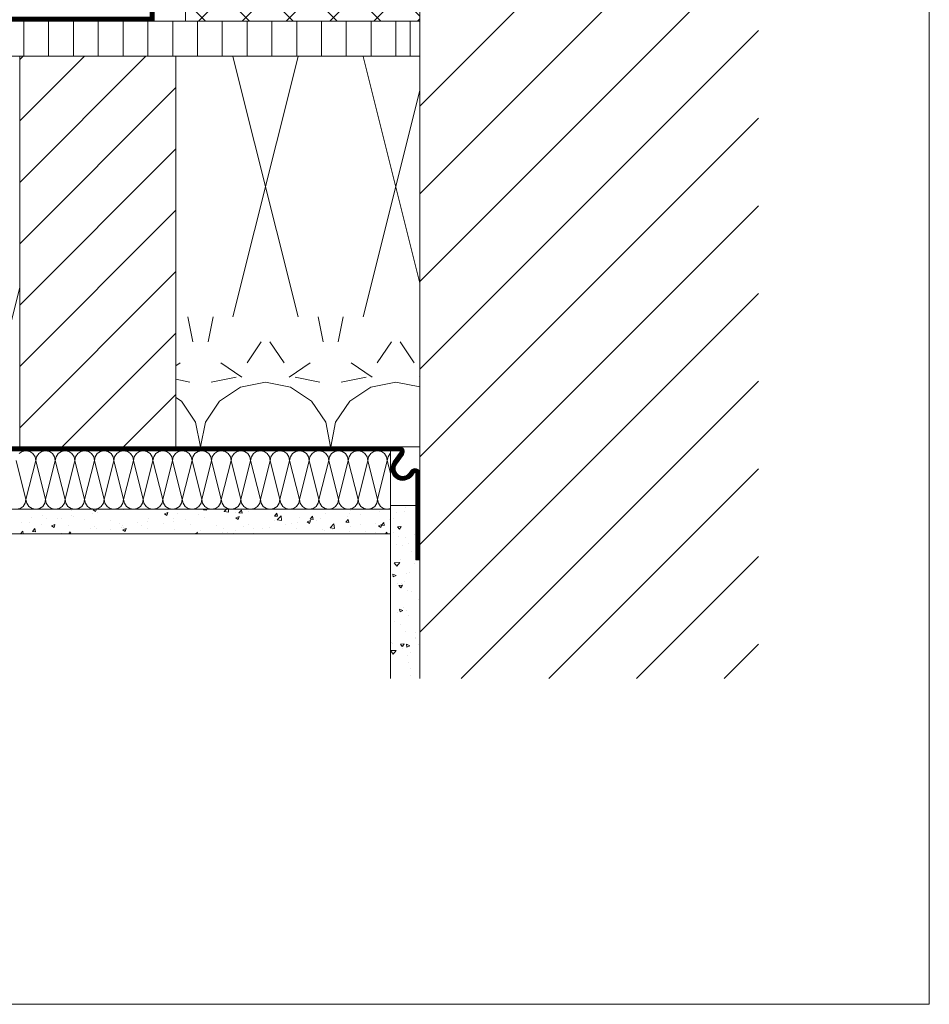
# Model space of a CAD drawing. Extents: x 0 to 210, y 0 to 297.
# Drawn here: x 117 to 210, y 0 to 101 of the extents above; entities that cross this region are included whole.
import ezdxf

# ---------------------------------------------------------------- set-up
doc = ezdxf.new("R2010")
doc.units = 0
doc.linetypes.add('VAPBAR', pattern=[40, 20, -20])
for name, color, linetype, lineweight in [('Abdichtung Bauseits', 8, 'Continuous', 5), ('Bauseits', 8, 'Continuous', 5), ('Layout', 7, 'Continuous', 13), ('Schraffur', 8, 'Continuous', 5)]:
    doc.layers.add(name, color=color, linetype=linetype, lineweight=lineweight)

# ---------------------------------------------------------------- blocks, each defined once
blk = doc.blocks.new('*E10')
at = {"layer": 'Schraffur'}
h = blk.add_hatch(dxfattribs=at)
h.set_pattern_fill('ANSI31', color=256, scale=0.8, angle=135)
h.set_pattern_definition([(180, (-73.4262, -123.9859), (-2e-16, -2.54), [])])
h.paths.add_polyline_path([(113.13, 67.32), (116.33, 67.32), (116.33, 118.7), (113.13, 118.7)])
h = blk.add_hatch(dxfattribs=at)
h.set_pattern_fill('ANSI37', color=256)
h.set_pattern_definition([(45, (106.3306, 58.409), (-2.24506, 2.24506), []), (135, (106.3306, 58.409), (-2.24506, -2.24506), [])])
h.paths.add_polyline_path([(116.33, 118.7), (116.33, 67.32), (140.33, 67.32), (140.33, 118.7)])
h = blk.add_hatch(dxfattribs=at)
h.set_pattern_fill('ANSI31', color=256, scale=1.4)
h.set_pattern_definition([(45, (100.0017, 23.3213), (-3.1431, 3.1431), [])])
h.paths.add_polyline_path([(115.36, 63.72), (99.36, 63.72), (99.36, 23.72), (115.36, 23.72)])
h = blk.add_hatch(dxfattribs=at)
h.set_pattern_fill('SH_ISOA', color=256, scale=40, pattern_type=2)
h.set_pattern_definition([(284.036, (122.022, 57.054), (13.3333, -0.0002), [27.487, -13.7436]), (255.964, (122.022, 57.054), (13.3333, 0.0002), [27.487, -13.7436]), (348.75, (115.3554, 63.7213), (13.3334, -2e-05), [2.6012, -202.432]), (326.25, (117.9066, 63.214), (13.3334, -8e-05), [2.601, -69.397]), (303.75, (120.069, 61.768), (13.3334, 8e-05), [2.601, -45.5064]), (281.25, (121.515, 59.606), (13.3334, 2e-05), [2.601, -38.1824]), (281.25, (115.355, 30.388), (13.3334, 2e-05), [2.601, -38.1824]), (303.75, (115.863, 27.837), (13.3334, 8e-05), [2.601, -45.5064]), (326.25, (117.308, 25.674), (13.3334, -8e-05), [2.601, -69.397]), (348.75, (119.471, 24.229), (13.3334, -2e-05), [2.6012, -202.432]), (11.25, (122.0222, 23.7213), (13.3334, 2e-05), [2.6012, -202.432]), (33.75, (124.5734, 24.229), (13.3334, 8e-05), [2.601, -69.397]), (56.25, (126.736, 25.674), (13.3334, -8e-05), [2.601, -45.5064]), (78.75, (128.181, 27.837), (13.3334, -2e-05), [2.601, -38.1824]), (78.75, (122.022, 57.054), (13.3334, -2e-05), [2.601, -38.1824]), (56.25, (122.529, 59.606), (13.3334, -8e-05), [2.601, -45.5064]), (33.75, (123.9746, 61.7685), (13.3334, 8e-05), [2.601, -69.397]), (11.25, (126.1374, 63.2137), (13.3334, 2e-05), [2.6012, -202.432])])
h.paths.add_polyline_path([(140.33, 63.72), (115.36, 63.72), (115.36, 23.72), (140.33, 23.72)])
at = {"layer": 'Abdichtung Bauseits', "linetype": 'VAPBAR', "const_width": 0.4}
blk.add_lwpolyline([(0, 67.52), (112.93, 67.52), (112.93, 118.9), (140.13, 118.9), (140.13, 131.89)], dxfattribs=at)
at = {"layer": 'Abdichtung Bauseits'}
blk.add_lwpolyline([(0, 67.72), (112.73, 67.72), (112.73, 119.1), (139.93, 119.1), (139.93, 131.89), (140.33, 131.89), (140.33, 118.7), (113.13, 118.7), (113.13, 67.32), (0, 67.32)], dxfattribs=at)
at = {"layer": 'Abdichtung Bauseits', "linetype": 'VAPBAR', "const_width": 0.4}
blk.add_lwpolyline([(140.13, 12.15), (140.13, 20.98, 0.730555), (139.58, 21.16), (139.41, 20.9, -1), (137.77, 22.06), (138.48, 23.05, 0.609201), (138.23, 23.52), (0, 23.52)], format="xyb", dxfattribs=at)
at = {"layer": 'Abdichtung Bauseits'}
blk.add_lwpolyline([(0, 23.72), (138.23, 23.72, -0.609201), (138.64, 22.93), (137.94, 21.95, 1), (139.24, 21.02), (139.42, 21.27, -0.730555), (140.33, 20.98), (140.33, 12.15), (139.93, 12.15), (139.93, 20.98, 0.730555), (139.75, 21.04), (139.57, 20.79, -1), (137.61, 22.18), (138.31, 23.16, 0.609201), (138.23, 23.32), (0, 23.32)], format="xyb", dxfattribs=at)
at = {"layer": 'Bauseits'}
for points in [[(140.33, 0), (140.33, 197.09)], [(0, 67.32), (139.33, 67.32), (139.33, 63.72), (0, 63.72)], [(0, 23.72), (99.36, 23.72), (99.36, 63.72), (0, 63.72)], [(0, 23.32), (137.33, 23.32), (137.33, 17.32), (0, 17.32)], [(0, 17.32), (137.33, 17.32), (137.33, 14.82), (0, 14.82)], [(140.33, 0), (140.33, 12.15), (139.93, 12.15), (139.93, 17.72), (137.33, 17.72), (137.33, 0)]]:
    blk.add_lwpolyline(points, dxfattribs=at)
for points in [[(113.13, 67.32), (116.33, 67.32), (116.33, 118.7), (113.13, 118.7)], [(116.33, 67.32), (116.33, 118.7), (140.33, 118.7), (140.33, 67.32)], [(115.36, 63.72), (99.36, 63.72), (99.36, 23.72), (115.36, 23.72)], [(115.36, 63.72), (99.36, 63.72), (99.36, 23.72), (115.36, 23.72)], [(140.33, 63.72), (115.36, 63.72), (115.36, 23.72), (140.33, 23.72), (140.33, 63.72)]]:
    blk.add_lwpolyline(points, close=True, dxfattribs=at)
at = {"layer": 'Schraffur', "linetype": 'Continuous', "lineweight": 5}
for p, q in [((140.33, 58.62), (175, 93.29)), ((140.33, 49.64), (175, 84.31)), ((140.33, 40.66), (175, 75.33)), ((140.33, 31.68), (175, 66.35)), ((140.33, 22.7), (175, 57.37)), ((140.33, 13.72), (175, 48.39)), ((140.33, 4.74), (175, 39.41)), ((144.57, 0), (175, 30.43)), ((153.55, 0), (175, 21.45)), ((162.53, 0), (175, 12.47)), ((171.51, 0), (175, 3.49))]:
    blk.add_line(p, q, dxfattribs=at)
at = {"layer": 'Schraffur', "linetype": 'Continuous'}
for p, q in [((99.78, 63.72), (99.78, 67.32)), ((102.32, 63.72), (102.32, 67.32)), ((104.86, 63.72), (104.86, 67.32)), ((107.4, 63.72), (107.4, 67.32)), ((109.94, 63.72), (109.94, 67.32)), ((112.48, 63.72), (112.48, 67.32)), ((115.02, 63.72), (115.02, 67.32)), ((117.56, 63.72), (117.56, 67.32)), ((120.1, 63.72), (120.1, 67.32)), ((122.64, 63.72), (122.64, 67.32)), ((125.18, 63.72), (125.18, 67.32)), ((127.72, 63.72), (127.72, 67.32)), ((130.26, 63.72), (130.26, 67.32)), ((132.8, 63.72), (132.8, 67.32)), ((135.34, 63.72), (135.34, 67.32)), ((137.88, 63.72), (137.88, 67.32)), ((99.36, 40.07), (96.94, 30.39)), ((99.3, 23.03), (99.62, 23.25)), ((99.62, 23.25), (100, 23.32)), ((100, 23.32), (100.39, 23.24)), ((100.39, 23.24), (100.71, 23.03)), ((100.84, 23.32), (100.84, 23.32)), ((101.3, 23.03), (101.62, 23.25)), ((101.62, 23.25), (102, 23.32)), ((102, 23.32), (102.39, 23.24)), ((102.39, 23.24), (102.71, 23.03)), ((102.84, 23.32), (102.84, 23.32)), ((103.3, 23.03), (103.62, 23.25)), ((103.62, 23.25), (104, 23.32)), ((104, 23.32), (104.39, 23.24)), ((104.39, 23.24), (104.71, 23.03)), ((104.84, 23.32), (104.84, 23.32)), ((105.3, 23.03), (105.62, 23.25)), ((105.62, 23.25), (106, 23.32)), ((106, 23.32), (106.39, 23.24)), ((106.39, 23.24), (106.71, 23.03)), ((106.84, 23.32), (106.84, 23.32)), ((107.3, 23.03), (107.62, 23.25)), ((107.62, 23.25), (108, 23.32)), ((108, 23.32), (108.39, 23.24)), ((108.39, 23.24), (108.71, 23.03)), ((108.84, 23.32), (108.84, 23.32)), ((109.3, 23.03), (109.62, 23.25)), ((109.62, 23.25), (110, 23.32)), ((110, 23.32), (110.39, 23.24)), ((110.39, 23.24), (110.71, 23.03)), ((110.84, 23.32), (110.84, 23.32)), ((111.3, 23.03), (111.62, 23.25)), ((111.62, 23.25), (112, 23.32)), ((112, 23.32), (112.39, 23.24)), ((112.39, 23.24), (112.71, 23.03)), ((112.84, 23.32), (112.84, 23.32)), ((113.3, 23.03), (113.62, 23.25)), ((113.62, 23.25), (114, 23.32)), ((114, 23.32), (114.39, 23.24)), ((114.39, 23.24), (114.71, 23.03)), ((114.84, 23.32), (114.84, 23.32)), ((115.3, 23.03), (115.62, 23.25)), ((115.62, 23.25), (116, 23.32)), ((116, 23.32), (116.39, 23.24)), ((116.39, 23.24), (116.71, 23.03)), ((116.84, 23.32), (116.84, 23.32)), ((117.3, 23.03), (117.62, 23.25)), ((117.62, 23.25), (118, 23.32)), ((118, 23.32), (118.39, 23.24)), ((118.39, 23.24), (118.71, 23.03)), ((118.84, 23.32), (118.84, 23.32)), ((119.3, 23.03), (119.62, 23.25)), ((119.62, 23.25), (120, 23.32)), ((120, 23.32), (120.39, 23.24)), ((120.39, 23.24), (120.71, 23.03)), ((120.84, 23.32), (120.84, 23.32)), ((121.3, 23.03), (121.62, 23.25)), ((121.62, 23.25), (122, 23.32)), ((122, 23.32), (122.39, 23.24)), ((122.39, 23.24), (122.71, 23.03)), ((122.84, 23.32), (122.84, 23.32)), ((123.3, 23.03), (123.62, 23.25)), ((123.62, 23.25), (124, 23.32)), ((124, 23.32), (124.39, 23.24)), ((124.39, 23.24), (124.71, 23.03)), ((124.84, 23.32), (124.84, 23.32)), ((125.3, 23.03), (125.62, 23.25)), ((125.62, 23.25), (126, 23.32)), ((126, 23.32), (126.39, 23.24)), ((126.39, 23.24), (126.71, 23.03)), ((126.84, 23.32), (126.84, 23.32)), ((127.3, 23.03), (127.62, 23.25)), ((127.62, 23.25), (128, 23.32)), ((128, 23.32), (128.39, 23.24)), ((128.39, 23.24), (128.71, 23.03)), ((128.84, 23.32), (128.84, 23.32)), ((129.3, 23.03), (129.62, 23.25)), ((129.62, 23.25), (130, 23.32)), ((130, 23.32), (130.39, 23.24)), ((130.39, 23.24), (130.71, 23.03)), ((130.84, 23.32), (130.84, 23.32)), ((131.3, 23.03), (131.62, 23.25)), ((131.62, 23.25), (132, 23.32)), ((132, 23.32), (132.39, 23.24)), ((132.39, 23.24), (132.71, 23.03)), ((132.84, 23.32), (132.84, 23.32)), ((133.3, 23.03), (133.62, 23.25)), ((133.62, 23.25), (134, 23.32)), ((134, 23.32), (134.39, 23.24)), ((134.39, 23.24), (134.71, 23.03)), ((134.84, 23.32), (134.84, 23.32)), ((135.3, 23.03), (135.62, 23.25)), ((135.62, 23.25), (136, 23.32)), ((136, 23.32), (136.39, 23.24)), ((136.39, 23.24), (136.71, 23.03)), ((136.84, 23.32), (136.84, 23.32)), ((99, 22.32), (100, 18.32)), ((101, 22.32), (100, 18.32)), ((100.71, 23.03), (100.93, 22.7)), ((100.93, 22.7), (101, 22.32)), ((101, 22.32), (101.08, 22.7)), ((101, 22.32), (102, 18.32)), ((101.08, 22.7), (101.3, 23.03)), ((103, 22.32), (102, 18.32)), ((102.71, 23.03), (102.93, 22.7)), ((102.93, 22.7), (103, 22.32)), ((103, 22.32), (103.08, 22.7)), ((103, 22.32), (104, 18.32)), ((103.08, 22.7), (103.3, 23.03)), ((105, 22.32), (104, 18.32)), ((104.71, 23.03), (104.93, 22.7)), ((104.93, 22.7), (105, 22.32)), ((105, 22.32), (105.08, 22.7)), ((105, 22.32), (106, 18.32)), ((105.08, 22.7), (105.3, 23.03)), ((107, 22.32), (106, 18.32)), ((106.71, 23.03), (106.93, 22.7)), ((106.93, 22.7), (107, 22.32)), ((107, 22.32), (107.08, 22.7)), ((107, 22.32), (108, 18.32)), ((107.08, 22.7), (107.3, 23.03)), ((109, 22.32), (108, 18.32)), ((108.71, 23.03), (108.93, 22.7)), ((108.93, 22.7), (109, 22.32)), ((109, 22.32), (109.08, 22.7)), ((109, 22.32), (110, 18.32)), ((109.08, 22.7), (109.3, 23.03)), ((111, 22.32), (110, 18.32)), ((110.71, 23.03), (110.93, 22.7)), ((110.93, 22.7), (111, 22.32)), ((111, 22.32), (111.08, 22.7)), ((111, 22.32), (112, 18.32)), ((111.08, 22.7), (111.3, 23.03)), ((113, 22.32), (112, 18.32)), ((112.71, 23.03), (112.93, 22.7)), ((112.93, 22.7), (113, 22.32)), ((113, 22.32), (113.08, 22.7)), ((113, 22.32), (114, 18.32)), ((113.08, 22.7), (113.3, 23.03)), ((115, 22.32), (114, 18.32)), ((114.71, 23.03), (114.93, 22.7)), ((114.93, 22.7), (115, 22.32)), ((115, 22.32), (115.08, 22.7)), ((115, 22.32), (116, 18.32)), ((115.08, 22.7), (115.3, 23.03)), ((117, 22.32), (116, 18.32)), ((116.71, 23.03), (116.93, 22.7)), ((116.93, 22.7), (117, 22.32)), ((117, 22.32), (117.08, 22.7)), ((117, 22.32), (118, 18.32)), ((117.08, 22.7), (117.3, 23.03)), ((119, 22.32), (118, 18.32)), ((118.71, 23.03), (118.93, 22.7)), ((118.93, 22.7), (119, 22.32)), ((119, 22.32), (119.08, 22.7)), ((119, 22.32), (120, 18.32)), ((119.08, 22.7), (119.3, 23.03)), ((121, 22.32), (120, 18.32)), ((120.71, 23.03), (120.93, 22.7)), ((120.93, 22.7), (121, 22.32)), ((121, 22.32), (121.08, 22.7)), ((121, 22.32), (122, 18.32)), ((121.08, 22.7), (121.3, 23.03)), ((123, 22.32), (122, 18.32)), ((122.71, 23.03), (122.93, 22.7)), ((122.93, 22.7), (123, 22.32)), ((123, 22.32), (123.08, 22.7)), ((123, 22.32), (124, 18.32)), ((123.08, 22.7), (123.3, 23.03)), ((125, 22.32), (124, 18.32)), ((124.71, 23.03), (124.93, 22.7)), ((124.93, 22.7), (125, 22.32)), ((125, 22.32), (125.08, 22.7)), ((125, 22.32), (126, 18.32)), ((125.08, 22.7), (125.3, 23.03)), ((127, 22.32), (126, 18.32)), ((126.71, 23.03), (126.93, 22.7)), ((126.93, 22.7), (127, 22.32)), ((127, 22.32), (127.08, 22.7)), ((127, 22.32), (128, 18.32)), ((127.08, 22.7), (127.3, 23.03)), ((129, 22.32), (128, 18.32)), ((128.71, 23.03), (128.93, 22.7)), ((128.93, 22.7), (129, 22.32)), ((129, 22.32), (129.08, 22.7)), ((129, 22.32), (130, 18.32)), ((129.08, 22.7), (129.3, 23.03)), ((131, 22.32), (130, 18.32)), ((130.71, 23.03), (130.93, 22.7)), ((130.93, 22.7), (131, 22.32)), ((131, 22.32), (131.08, 22.7)), ((131, 22.32), (132, 18.32)), ((131.08, 22.7), (131.3, 23.03)), ((133, 22.32), (132, 18.32)), ((132.71, 23.03), (132.93, 22.7)), ((132.93, 22.7), (133, 22.32)), ((133, 22.32), (133.08, 22.7)), ((133, 22.32), (134, 18.32)), ((133.08, 22.7), (133.3, 23.03)), ((135, 22.32), (134, 18.32)), ((134.71, 23.03), (134.93, 22.7)), ((134.93, 22.7), (135, 22.32)), ((135, 22.32), (135.08, 22.7)), ((135, 22.32), (136, 18.32)), ((135.08, 22.7), (135.3, 23.03)), ((137, 22.32), (136, 18.32)), ((136.71, 23.03), (136.93, 22.7)), ((136.93, 22.7), (137, 22.32)), ((137, 22.32), (137.08, 22.7)), ((137, 22.32), (137.33, 21.01)), ((137.08, 22.7), (137.3, 23.03)), ((137.3, 23.03), (137.33, 23.05)), ((99.93, 17.94), (100, 18.32)), ((100, 18.32), (100.08, 17.94)), ((101.93, 17.94), (102, 18.32)), ((102, 18.32), (102.08, 17.94)), ((103.93, 17.94), (104, 18.32)), ((104, 18.32), (104.08, 17.94)), ((105.93, 17.94), (106, 18.32)), ((106, 18.32), (106.08, 17.94)), ((107.93, 17.94), (108, 18.32)), ((108, 18.32), (108.08, 17.94)), ((109.93, 17.94), (110, 18.32)), ((110, 18.32), (110.08, 17.94)), ((111.93, 17.94), (112, 18.32)), ((112, 18.32), (112.08, 17.94)), ((113.93, 17.94), (114, 18.32)), ((114, 18.32), (114.08, 17.94)), ((115.93, 17.94), (116, 18.32)), ((116, 18.32), (116.08, 17.94)), ((117.93, 17.94), (118, 18.32)), ((118, 18.32), (118.08, 17.94)), ((119.93, 17.94), (120, 18.32)), ((120, 18.32), (120.08, 17.94)), ((121.93, 17.94), (122, 18.32)), ((122, 18.32), (122.08, 17.94)), ((123.93, 17.94), (124, 18.32)), ((124, 18.32), (124.08, 17.94)), ((125.93, 17.94), (126, 18.32)), ((126, 18.32), (126.08, 17.94)), ((127.93, 17.94), (128, 18.32)), ((128, 18.32), (128.08, 17.94)), ((129.93, 17.94), (130, 18.32)), ((130, 18.32), (130.08, 17.94)), ((131.93, 17.94), (132, 18.32)), ((132, 18.32), (132.08, 17.94)), ((133.93, 17.94), (134, 18.32)), ((134, 18.32), (134.08, 17.94)), ((135.93, 17.94), (136, 18.32)), ((136, 18.32), (136.08, 17.94)), ((99, 17.32), (99.39, 17.4)), ((99.39, 17.4), (99.71, 17.62)), ((99.71, 17.61), (99.93, 17.94)), ((99.84, 17.32), (99.84, 17.32)), ((100.08, 17.94), (100.3, 17.62)), ((100.3, 17.61), (100.62, 17.4)), ((100.62, 17.4), (101, 17.32)), ((101, 17.32), (101.39, 17.4)), ((101.39, 17.4), (101.71, 17.62)), ((101.71, 17.61), (101.93, 17.94)), ((101.84, 17.32), (101.84, 17.32)), ((102.08, 17.94), (102.3, 17.62)), ((102.3, 17.61), (102.62, 17.4)), ((102.62, 17.4), (103, 17.32)), ((103, 17.32), (103.39, 17.4)), ((103.39, 17.4), (103.71, 17.62)), ((103.71, 17.61), (103.93, 17.94)), ((103.84, 17.32), (103.84, 17.32)), ((104.08, 17.94), (104.3, 17.62)), ((104.3, 17.61), (104.62, 17.4)), ((104.62, 17.4), (105, 17.32)), ((104.69, 17.15), (104.69, 17.15)), ((105, 17.32), (105.39, 17.4)), ((105.39, 17.4), (105.71, 17.62)), ((105.71, 17.61), (105.93, 17.94)), ((105.84, 17.32), (105.84, 17.32)), ((106.08, 17.94), (106.3, 17.62)), ((106.3, 17.61), (106.62, 17.4)), ((106.62, 17.4), (107, 17.32)), ((106.88, 17.25), (107.07, 17.32)), ((106.88, 17.25), (107.13, 17.08)), ((107, 17.32), (107.39, 17.4)), ((107.13, 17.08), (107.22, 17.32)), ((107.39, 17.4), (107.71, 17.62)), ((107.71, 17.61), (107.93, 17.94)), ((107.84, 17.32), (107.84, 17.32)), ((108.08, 17.94), (108.3, 17.62)), ((108.3, 17.61), (108.62, 17.4)), ((108.62, 17.4), (109, 17.32)), ((109, 17.32), (109.39, 17.4)), ((109.39, 17.4), (109.71, 17.62)), ((109.71, 17.61), (109.93, 17.94)), ((109.84, 17.32), (109.84, 17.32)), ((110.01, 17.26), (110.01, 17.26)), ((110.08, 17.94), (110.3, 17.62)), ((110.3, 17.61), (110.62, 17.4)), ((110.62, 17.4), (111, 17.32)), ((111, 17.32), (111.39, 17.4)), ((111.39, 17.4), (111.71, 17.62)), ((111.71, 17.61), (111.93, 17.94)), ((111.84, 17.32), (111.84, 17.32)), ((112.08, 17.94), (112.3, 17.62)), ((112.3, 17.61), (112.62, 17.4)), ((112.62, 17.4), (113, 17.32)), ((113, 17.32), (113.39, 17.4)), ((113.39, 17.4), (113.71, 17.62)), ((113.71, 17.61), (113.93, 17.94)), ((113.84, 17.32), (113.84, 17.32)), ((114.08, 17.94), (114.3, 17.62)), ((114.3, 17.61), (114.62, 17.4)), ((114.62, 17.4), (115, 17.32)), ((115, 17.32), (115.39, 17.4)), ((115.39, 17.4), (115.71, 17.62)), ((115.71, 17.61), (115.93, 17.94)), ((115.84, 17.32), (115.84, 17.32)), ((116.08, 17.94), (116.3, 17.62)), ((116.3, 17.61), (116.62, 17.4)), ((116.62, 17.4), (117, 17.32)), ((117, 17.32), (117.39, 17.4)), ((117.39, 17.4), (117.71, 17.62)), ((117.71, 17.61), (117.93, 17.94)), ((117.84, 17.32), (117.84, 17.32)), ((118.08, 17.94), (118.3, 17.62)), ((118.17, 17.27), (118.21, 17.32)), ((118.17, 17.27), (118.47, 17.24)), ((118.3, 17.61), (118.62, 17.4)), ((118.47, 17.24), (118.46, 17.32)), ((118.62, 17.4), (119, 17.32)), ((119, 17.32), (119.39, 17.4)), ((119.39, 17.4), (119.71, 17.62)), ((119.71, 17.61), (119.93, 17.94)), ((119.84, 17.32), (119.84, 17.32)), ((120.08, 17.94), (120.3, 17.62)), ((120.3, 17.61), (120.62, 17.4)), ((120.3, 17.09), (120.52, 17.32)), ((120.62, 17.4), (121, 17.32)), ((120.75, 17.02), (120.72, 17.32)), ((121, 17.32), (121.39, 17.4)), ((121.39, 17.4), (121.71, 17.62)), ((121.71, 17.61), (121.93, 17.94)), ((121.81, 16.95), (122.06, 17.24)), ((121.84, 17.32), (121.84, 17.32)), ((122.12, 16.93), (122.06, 17.24)), ((122.08, 17.94), (122.3, 17.62)), ((122.3, 17.61), (122.62, 17.4)), ((122.62, 17.4), (123, 17.32)), ((123, 17.32), (123.39, 17.4)), ((123.39, 17.4), (123.71, 17.62)), ((123.71, 17.61), (123.93, 17.94)), ((123.84, 17.32), (123.84, 17.32)), ((124.08, 17.94), (124.3, 17.62)), ((124.3, 17.61), (124.62, 17.4)), ((124.62, 17.4), (125, 17.32)), ((125, 17.32), (125.39, 17.4)), ((125.39, 17.4), (125.71, 17.62)), ((125.71, 17.61), (125.93, 17.94)), ((125.84, 17.32), (125.84, 17.32)), ((126.08, 17.94), (126.3, 17.62)), ((126.3, 17.61), (126.62, 17.4)), ((126.62, 17.4), (127, 17.32)), ((127, 17.32), (127.39, 17.4)), ((127.39, 17.4), (127.71, 17.62)), ((127.71, 17.61), (127.93, 17.94)), ((127.84, 17.32), (127.84, 17.32)), ((128.08, 17.94), (128.3, 17.62)), ((128.3, 17.61), (128.62, 17.4)), ((128.62, 17.4), (129, 17.32)), ((129, 17.32), (129.39, 17.4)), ((129.39, 17.4), (129.71, 17.62)), ((129.71, 17.61), (129.93, 17.94)), ((129.84, 17.32), (129.84, 17.32)), ((130.08, 17.94), (130.3, 17.62)), ((130.3, 17.61), (130.62, 17.4)), ((130.62, 17.4), (131, 17.32)), ((131, 17.32), (131.39, 17.4)), ((131.39, 17.4), (131.71, 17.62)), ((131.71, 17.61), (131.93, 17.94)), ((131.84, 17.32), (131.84, 17.32)), ((132.08, 17.94), (132.3, 17.62)), ((132.3, 17.61), (132.62, 17.4)), ((132.62, 17.4), (133, 17.32)), ((133, 17.32), (133.39, 17.4)), ((133.24, 17.2), (133.24, 17.2)), ((133.39, 17.4), (133.71, 17.62)), ((133.71, 17.61), (133.93, 17.94)), ((133.84, 17.32), (133.84, 17.32)), ((134.08, 17.94), (134.3, 17.62)), ((134.3, 17.61), (134.62, 17.4)), ((134.62, 17.4), (135, 17.32)), ((135, 17.32), (135.39, 17.4)), ((135.39, 17.4), (135.71, 17.62)), ((135.71, 17.61), (135.93, 17.94)), ((135.84, 17.32), (135.84, 17.32)), ((136.08, 17.94), (136.3, 17.62)), ((136.3, 17.61), (136.62, 17.4)), ((136.62, 17.4), (137, 17.32)), ((137, 17.32), (137.33, 17.39)), ((138.9, 17.5), (138.9, 17.5)), ((100.54, 16.47), (100.54, 16.47)), ((101.73, 16.64), (101.73, 16.64)), ((102.11, 16.33), (102.11, 16.33)), ((103.25, 16.35), (103.25, 16.35)), ((103.6, 16.42), (103.6, 16.42)), ((104.68, 16.65), (104.68, 16.65)), ((104.88, 16.58), (104.88, 16.58)), ((105.96, 16.24), (105.96, 16.24)), ((106.8, 16.84), (106.8, 16.84)), ((107.32, 17.03), (107.32, 17.03)), ((112.56, 16.38), (112.56, 16.38)), ((114.18, 16.84), (114.54, 16.98)), ((114.18, 16.84), (114.43, 16.67)), ((114.43, 16.67), (114.54, 16.98)), ((115.07, 16.41), (115.07, 16.41)), ((115.52, 16.89), (115.52, 16.89)), ((116.35, 16.27), (116.35, 16.27)), ((117.68, 16.76), (117.68, 16.76)), ((118.27, 16.52), (118.27, 16.52)), ((120.24, 17.09), (120.24, 17.09)), ((120.3, 17.09), (120.75, 17.02)), ((121.48, 16.94), (121.48, 16.94)), ((121.48, 16.44), (121.84, 16.57)), ((121.48, 16.44), (121.74, 16.26)), ((121.74, 16.26), (121.84, 16.57)), ((121.81, 16.95), (122.12, 16.93)), ((122.75, 17.11), (122.75, 17.11)), ((125.43, 16.14), (125.43, 16.14)), ((125.46, 16.63), (125.7, 16.93)), ((125.46, 16.63), (125.76, 16.61)), ((125.76, 16.61), (125.7, 16.93)), ((125.72, 16.25), (126.12, 16.66)), ((125.72, 16.25), (126.17, 16.18)), ((126.17, 16.18), (126.12, 16.66)), ((127.99, 16.46), (127.99, 16.46)), ((128.78, 16.03), (129.14, 16.16)), ((129.04, 15.86), (129.14, 16.16)), ((129.1, 16.31), (129.34, 16.61)), ((129.1, 16.31), (129.4, 16.29)), ((129.4, 16.29), (129.34, 16.61)), ((129.74, 16.2), (129.74, 16.2)), ((130.12, 16.4), (130.12, 16.4)), ((130.63, 16.84), (130.63, 16.84)), ((132.74, 16), (132.99, 16.29)), ((132.95, 16.62), (132.95, 16.62)), ((133.05, 15.97), (132.99, 16.29)), ((133.09, 16.91), (133.09, 16.91)), ((134.22, 16.79), (134.22, 16.79)), ((136.15, 17.05), (136.15, 17.05)), ((137.27, 16.31), (137.27, 16.31)), ((137.66, 16.35), (137.66, 16.35)), ((137.9, 17.02), (137.9, 17.02)), ((138.72, 17.06), (138.72, 17.06)), ((99.5, 15.97), (99.5, 15.97)), ((100.4, 15.99), (100.4, 15.99)), ((100.65, 15.04), (100.9, 15.34)), ((100.96, 15.02), (100.9, 15.34)), ((101.61, 15.79), (101.61, 15.79)), ((102.61, 15.61), (102.97, 15.75)), ((102.61, 15.61), (102.87, 15.44)), ((102.87, 15.44), (102.97, 15.75)), ((104.32, 15.67), (104.32, 15.67)), ((106.63, 15.37), (106.63, 15.37)), ((107.03, 15.56), (107.03, 15.56)), ((107.25, 15.34), (107.25, 15.34)), ((108.67, 15.26), (108.67, 15.26)), ((108.68, 16.12), (108.68, 16.12)), ((109.6, 15.88), (109.6, 15.88)), ((109.75, 15.44), (109.75, 15.44)), ((109.86, 15.7), (109.86, 15.7)), ((109.91, 15.2), (110.27, 15.34)), ((109.91, 15.2), (110.17, 15.03)), ((109.94, 15.42), (109.94, 15.42)), ((110.17, 15.03), (110.27, 15.34)), ((111.39, 16.01), (111.39, 16.01)), ((111.87, 15.68), (111.87, 15.68)), ((112.43, 16.03), (112.43, 16.03)), ((112.46, 15.33), (112.46, 15.33)), ((114.1, 15.89), (114.1, 15.89)), ((115.08, 16.1), (115.08, 16.1)), ((115.17, 15.21), (115.17, 15.21)), ((116.81, 15.78), (116.81, 15.78)), ((119.52, 15.67), (119.52, 15.67)), ((120.18, 15.4), (120.18, 15.4)), ((122.23, 15.55), (122.23, 15.55)), ((122.82, 15.78), (122.82, 15.78)), ((123.34, 15.36), (123.34, 15.36)), ((124.2, 15.39), (124.2, 15.39)), ((124.95, 15.44), (124.95, 15.44)), ((126.55, 15.78), (126.55, 15.78)), ((127.16, 15.9), (127.16, 15.9)), ((127.66, 15.32), (127.66, 15.32)), ((127.82, 15.95), (127.82, 15.95)), ((128.78, 16.03), (129.04, 15.86)), ((130.37, 15.21), (130.37, 15.21)), ((130.57, 15.15), (130.57, 15.15)), ((131.14, 15.41), (131.54, 15.82)), ((131.14, 15.41), (131.59, 15.34)), ((131.34, 15.29), (131.34, 15.29)), ((131.59, 15.34), (131.54, 15.82)), ((132.74, 16), (133.05, 15.97)), ((133.18, 15.51), (133.18, 15.51)), ((134.3, 15.8), (134.3, 15.8)), ((135.74, 15.84), (135.74, 15.84)), ((136.08, 15.62), (136.44, 15.76)), ((136.08, 15.62), (136.34, 15.45)), ((136.34, 15.45), (136.44, 15.76)), ((136.39, 15.68), (136.63, 15.97)), ((136.39, 15.68), (136.69, 15.65)), ((136.69, 15.65), (136.63, 15.97)), ((138.04, 15.51), (138.42, 15.54)), ((138.04, 15.51), (138.24, 15.28)), ((138.24, 15.28), (138.42, 15.54)), ((99.44, 14.82), (99.68, 15.08)), ((99.71, 14.82), (99.68, 15.08)), ((100.65, 15.04), (100.96, 15.02)), ((103.67, 14.86), (103.67, 14.86)), ((104.38, 14.82), (104.54, 15.02)), ((104.58, 14.82), (104.54, 15.02)), ((104.62, 14.96), (104.62, 14.96)), ((105.46, 14.83), (105.46, 14.83)), ((117.28, 14.82), (117.57, 14.93)), ((117.53, 14.82), (117.57, 14.93)), ((117.61, 15.07), (117.61, 15.07)), ((117.88, 15.1), (117.88, 15.1)), ((120.14, 14.94), (120.14, 14.94)), ((120.59, 14.98), (120.59, 14.98)), ((121.24, 14.88), (121.24, 14.88)), ((121.42, 15.11), (121.42, 15.11)), ((123.31, 14.87), (123.31, 14.87)), ((133.08, 15.09), (133.08, 15.09)), ((134.81, 15.04), (134.81, 15.04)), ((135.79, 14.98), (135.79, 14.98)), ((136.81, 14.82), (136.96, 14.98)), ((136.98, 14.82), (136.96, 14.98)), ((137.65, 14.99), (137.65, 14.99)), ((138.1, 14.58), (138.1, 14.58)), ((138.83, 14.43), (138.83, 14.43)), ((139.76, 14.76), (139.76, 14.76)), ((137.93, 13.75), (137.93, 13.75)), ((138.52, 13.61), (138.52, 13.61)), ((139.12, 13.8), (139.12, 13.8)), ((138.3, 12.14), (138.3, 12.14)), ((139.49, 12.99), (139.49, 12.99)), ((137.7, 11.85), (138.27, 11.86)), ((137.7, 11.85), (137.97, 11.48)), ((137.97, 11.48), (138.27, 11.86)), ((139.77, 11.75), (139.77, 11.75)), ((137.55, 10.69), (137.9, 10.54)), ((137.55, 10.69), (137.61, 10.39)), ((137.61, 10.39), (137.9, 10.54)), ((138.99, 10.7), (138.99, 10.7)), ((139.32, 10.87), (139.32, 10.87)), ((138.08, 9.72), (138.08, 9.72)), ((138.19, 9.51), (138.57, 9.54)), ((138.19, 9.51), (138.39, 9.27)), ((138.39, 9.27), (138.57, 9.54)), ((138.5, 9.7), (138.5, 9.7)), ((138.79, 9.88), (138.79, 9.88)), ((139.07, 9.05), (139.07, 9.05)), ((139.52, 8.92), (139.52, 8.92)), ((140.22, 8.12), (140.22, 8.12)), ((138.25, 7.1), (138.6, 6.95)), ((138.25, 7.1), (138.31, 6.8)), ((138.7, 7.27), (138.7, 7.27)), ((138.09, 6.75), (138.09, 6.75)), ((138.31, 6.8), (138.6, 6.95)), ((138.98, 6.97), (138.98, 6.97)), ((139.18, 6.42), (139.18, 6.42)), ((137.74, 5.82), (137.74, 5.82)), ((138.36, 5.51), (138.36, 5.51)), ((138.91, 4.83), (138.91, 4.83)), ((139.84, 4.23), (139.84, 4.23)), ((139.92, 4.75), (139.92, 4.75)), ((139.92, 4.05), (139.92, 4.05)), ((137.38, 3.64), (137.38, 3.64)), ((137.56, 3.57), (137.56, 3.57)), ((138.34, 3.51), (138.72, 3.54)), ((138.34, 3.51), (138.53, 3.27)), ((138.54, 3.27), (138.72, 3.54)), ((138.6, 3.08), (138.6, 3.08)), ((138.95, 3.51), (139.3, 3.35)), ((138.95, 3.51), (139.01, 3.21)), ((139.01, 3.21), (139.3, 3.35)), ((140.2, 3.51), (140.2, 3.51)), ((137.33, 2.85), (137.9, 2.87)), ((137.33, 2.85), (137.59, 2.48)), ((137.59, 2.48), (137.9, 2.87)), ((139.1, 2.39), (139.1, 2.39)), ((139.34, 2.69), (139.34, 2.69)), ((137.36, 1.92), (137.36, 1.92)), ((139.22, 1.64), (139.22, 1.64)), ((139.42, 1.04), (139.42, 1.04)), ((139.4, 0.34), (139.4, 0.34))]:
    blk.add_line(p, q, dxfattribs=at)

msp = doc.modelspace()

# ---------------------------------------------------------------- linework, layer by layer
at = {"layer": 'Layout', "color": 4}
msp.add_lwpolyline([(0, 297), (210, 297), (210, 0), (0, 0)], close=True, dxfattribs=at)

# ---------------------------------------------------------------- block references
at = {"layer": 'Bauseits', "ltscale": 0.2}
msp.add_blockref('*E10', (17.5, 33.38), dxfattribs=at)

doc.saveas('drawing.dxf')
